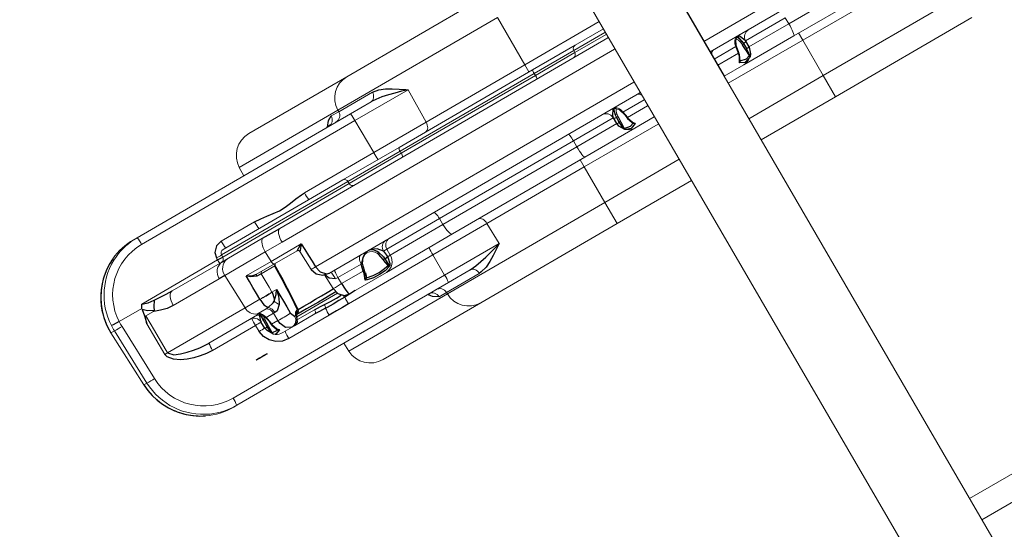
# Model space of a CAD drawing. Units: inches. Extents: x 5675 to 6300, y -5820 to -4926.
# Drawn here: x 6097 to 6126, y -5712 to -5697 of the extents above; entities that cross this region are included whole.
import ezdxf

# ---------------------------------------------------------------- set-up
doc = ezdxf.new("R2010")
doc.units = ezdxf.units.IN
doc.header["$MEASUREMENT"] = 0
for name, color, linetype in [('2D_NFSACCENT', 232, 'Continuous'), ('2D_NFSHOOPLA_CLR_1', 161, 'Continuous'), ('2D_NFSHOOPLA_CLR_2', 190, 'Continuous')]:
    doc.layers.add(name, color=color, linetype=linetype)

# ---------------------------------------------------------------- blocks, each defined once
blk = doc.blocks.new('RSALLY00')
at = {"layer": '2D_NFSACCENT', "linetype": 'Continuous', "lineweight": 15}
for p, q in [((-1.177, -21.528, 0), (-1.177, -61.489, 0)), ((1.197, -61.489, 0), (1.197, -41.508, 0))]:
    blk.add_line(p, q, dxfattribs=at)
at = {"layer": '2D_NFSACCENT'}
blk.add_lwpolyline([(1.189, -0.186), (1.197, -41.508)], dxfattribs=at)
at = {"layer": '2D_NFSHOOPLA_CLR_1', "linetype": 'Continuous', "lineweight": 15}
for p, q in [((1.197, -55.912, 0), (3.734, -55.912, 0)), ((3.734, -56.634, 0), (1.197, -56.634, 0))]:
    blk.add_line(p, q, dxfattribs=at)
at = {"layer": '2D_NFSHOOPLA_CLR_2', "linetype": 'Continuous', "lineweight": 15}
for p, q in [((-11.766, -35.931, -0.006), (-8.43, -35.931, -0.006)), ((-8.43, -35.931, -0.006), (-3.715, -35.931, -0.006)), ((-12.514, -36.653, -0.006), (-12.523, -36.931, -0.006)), ((-9.151, -36.653, -0.006), (-12.514, -36.653, -0.006)), ((-9.406, -36.704, -0.006), (-9.153, -36.704, -0.006)), ((-9.151, -36.653, -0.006), (-9.153, -36.704, -0.006)), ((-9.153, -36.704, -0.006), (-8.003, -36.704, -0.006)), ((-3.715, -36.653, -0.006), (-9.151, -36.653, -0.006)), ((-3.715, -36.653, -0.006), (-3.715, -38.267, -0.006)), ((-16.276, -36.931, -0.006), (-16.158, -36.931, -0.006)), ((-16.158, -36.931, -0.006), (-8.884, -36.931, -0.006)), ((-8.884, -36.931, -0.006), (-8.183, -36.931, -0.006)), ((-8.17, -36.932, -0.006), (-8.183, -36.931, -0.006)), ((-8.871, -37.173, -0.006), (-16.145, -37.173, -0.006)), ((-8.871, -37.173, -0.006), (-8.869, -38.267, -0.006)), ((-7.059, -37.173, -0.006), (-8.871, -37.173, -0.006)), ((-7.059, -37.173, -0.006), (-7.082, -38.267, -0.006)), ((-17.736, -37.589, -0.007), (-17.738, -37.589, -0.007)), ((-17.635, -37.484, -0.007), (-17.736, -37.589, -0.007)), ((-17.635, -37.484, -0.007), (-17.637, -37.484, -0.007)), ((-14.065, -38.267, -0.006), (-12.928, -38.267, -0.006)), ((-11.23, -38.267, -0.006), (-8.869, -38.267, -0.006)), ((-8.869, -38.267, -0.006), (-7.082, -38.267, -0.006)), ((-7.082, -38.267, -0.006), (-3.715, -38.267, -0.006)), ((-3.715, -38.508, -0.006), (-3.715, -38.267, -0.006)), ((-3.715, -38.267, 0), (-1.177, -38.267, 0)), ((-14.143, -38.508, -0.006), (-10.058, -38.508, -0.006)), ((-10.058, -38.508, -0.006), (-8.142, -38.508, -0.006)), ((-8.142, -38.508, -0.006), (-3.59, -38.508, -0.006)), ((-3.59, -38.508, -0.006), (-2.138, -38.508, -0.006)), ((-2.138, -38.508, 0), (-1.177, -38.508, 0)), ((-17.856, -38.806, -0.007), (-17.855, -38.806, -0.007)), ((-17.855, -38.806, -0.007), (-17.088, -38.806, -0.007)), ((-17.096, -38.837, -0.007), (-17.088, -38.806, -0.007)), ((-17.023, -38.692, -0.006), (-14.437, -38.692, -0.006)), ((-16.053, -38.806, -0.006), (-14.341, -38.806, -0.006)), ((-14.261, -38.622, -0.007), (-14.264, -38.692, -0.007)), ((-14.264, -38.692, -0.006), (-9.95, -38.692, -0.006)), ((-9.952, -38.622, -0.006), (-14.261, -38.622, -0.006)), ((-14.189, -38.805, -0.007), (-12.97, -38.805, -0.007)), ((-12.386, -38.806, 0), (-1.195, -38.806, 0)), ((-9.952, -38.622, -0.006), (-9.95, -38.692, -0.006)), ((-8.173, -38.622, -0.006), (-9.952, -38.622, -0.006)), ((-9.95, -38.692, -0.006), (-8.174, -38.692, -0.006)), ((-8.173, -38.622, -0.006), (-8.174, -38.692, -0.006)), ((-8.174, -38.692, -0.006), (-3.604, -38.692, -0.006)), ((-3.604, -38.622, -0.006), (-8.173, -38.622, -0.006)), ((-3.604, -38.622, -0.006), (-3.604, -38.692, -0.006)), ((-2.255, -38.622, -0.006), (-3.604, -38.622, -0.006)), ((-3.604, -38.692, -0.006), (-2.258, -38.692, -0.006)), ((-2.255, -38.622, -0.006), (-2.258, -38.692, -0.006)), ((-2.258, -38.692, 0), (-1.195, -38.692, 0)), ((-1.195, -38.622, 0), (-2.255, -38.622, 0)), ((-18.235, -38.969, -0.007), (-18.237, -38.97, -0.007)), ((-18.237, -38.97, -0.007), (-18.167, -40.783, -0.007)), ((-18.119, -38.969, -0.007), (-18.235, -38.969, -0.007)), ((-18.235, -38.969, -0.007), (-18.165, -40.782, -0.007)), ((-18.063, -40.782, -0.007), (-18.119, -38.969, -0.007)), ((-17.858, -38.969, -0.007), (-17.802, -40.782, -0.007)), ((-16.835, -39.056, -0.007), (-17.095, -39.056, -0.007)), ((-17.178, -40.32, -0.007), (-17.183, -39.273, -0.007)), ((-14.672, -39.195, -0.006), (-16.243, -39.195, -0.006)), ((-13.102, -39.189, -0.007), (-14.484, -39.189, -0.007)), ((-14.448, -40.32, -0.007), (-14.484, -39.189, -0.007)), ((-13.097, -39.519, -0.007), (-13.102, -39.189, -0.007)), ((-12.534, -39.195, -0.006), (-13.102, -39.189, -0.006)), ((-1.195, -39.195, 0), (-12.534, -39.195, 0)), ((-13.942, -39.519, -0.007), (-13.097, -39.519, -0.007)), ((-13.048, -39.633, -0.007), (-13.655, -39.633, -0.007)), ((-13.069, -39.691, -0.007), (-13.529, -39.691, -0.007)), ((-13.097, -39.519, -0.006), (-12.065, -39.519, -0.006)), ((-12.273, -39.633, -0.006), (-13.048, -39.633, -0.006)), ((-13.025, -39.634, -0.007), (-13.02, -39.633, -0.007)), ((-12.215, -39.691, -0.006), (-12.196, -40.316, -0.006)), ((-12.214, -39.69, -0.006), (-12.213, -39.691, -0.006)), ((-17.09, -40.32, -0.006), (-14.448, -40.32, -0.006)), ((-14.448, -40.32, -0.007), (-13.943, -40.32, -0.007)), ((-13.943, -40.32, -0.007), (-13.943, -40.317, -0.007)), ((-13.528, -40.313, -0.007), (-13.528, -40.32, -0.007)), ((-13.528, -40.313, -0.007), (-13.371, -40.313, -0.007)), ((-12.196, -40.316, -0.006), (-12.196, -40.322, -0.006)), ((-12.042, -40.317, -0.006), (-12.042, -40.32, -0.006)), ((-12.042, -40.32, 0), (-1.195, -40.32, 0)), ((1.189, -40.32, 0), (12.061, -40.32, 0)), ((-18.165, -40.782, -0.007), (-18.167, -40.783, -0.007)), ((-18.165, -40.782, -0.007), (-18.063, -40.782, -0.007)), ((-15.907, -40.681, -0.006), (-15.89, -40.681, -0.006)), ((-14.444, -40.923, -0.006), (-15.903, -40.923, -0.006)), ((-14.231, -40.681, -0.006), (-15.89, -40.681, -0.006)), ((-14.439, -41.128, -0.007), (-14.444, -40.923, -0.007)), ((-14.227, -40.656, -0.007), (-14.2, -40.654, -0.007)), ((-14.2, -40.654, -0.007), (-13.925, -40.654, -0.007)), ((-14.057, -40.877, -0.007), (-14.072, -40.85, -0.007)), ((-13.8, -40.877, -0.007), (-14.057, -40.877, -0.007)), ((-13.925, -40.654, -0.007), (-13.854, -40.657, -0.007)), ((-13.762, -40.879, -0.007), (-13.8, -40.877, -0.007)), ((-13.8, -41.128, -0.007), (-13.8, -40.877, -0.007)), ((-11.931, -40.652, -0.006), (-11.915, -41.128, -0.006)), ((-1.195, -40.681, 0), (-11.784, -40.681, 0)), ((-11.633, -40.923, -0.006), (-11.711, -40.92, -0.006)), ((-10.839, -40.923, -0.006), (-11.633, -40.923, -0.006)), ((-11.633, -40.923, -0.006), (-11.624, -41.128, -0.006)), ((-10.512, -40.719, -0.006), (-10.534, -40.719, -0.006)), ((-9.961, -40.923, -0.006), (-10.076, -40.923, -0.006)), ((-9.968, -41.128, -0.006), (-9.961, -40.923, -0.006)), ((-8.17, -40.923, -0.006), (-9.961, -40.923, -0.006)), ((-3.603, -40.923, -0.006), (-8.17, -40.923, -0.006)), ((-8.169, -41.128, -0.006), (-8.17, -40.923, -0.006)), ((-3.602, -41.128, -0.006), (-3.603, -40.923, -0.006)), ((-2.246, -40.923, -0.006), (-3.603, -40.923, -0.006)), ((-2.245, -40.931, -0.006), (-2.246, -40.923, -0.006)), ((-2.245, -40.923, -0.006), (-2.246, -40.923, -0.006)), ((-2.245, -40.931, -0.006), (-2.245, -40.923, -0.006)), ((-2.098, -40.897, -0.006), (-2.11, -40.977, -0.006)), ((-1.195, -40.923, 0), (-1.919, -40.923, 0)), ((11.804, -40.681, 0), (1.197, -40.681, 0)), ((1.938, -40.923, 0), (1.197, -40.923, 0)), ((2.129, -40.977, 0), (2.118, -40.897, 0)), ((2.265, -40.923, 0), (2.265, -40.931, 0)), ((2.265, -40.931, 0), (2.265, -40.923, 0)), ((3.622, -40.923, 0), (2.265, -40.923, 0)), ((2.265, -40.923, 0), (2.265, -40.923, 0)), ((3.621, -41.128, 0), (3.622, -40.923, 0)), ((-14.239, -41.129, -0.007), (-14.239, -41.128, -0.007)), ((-14.238, -41.14, -0.007), (-14.238, -41.14, -0.007)), ((-14.164, -41.139, -0.007), (-14.164, -41.13, -0.007)), ((-14.127, -41.131, -0.007), (-14.127, -41.139, -0.007)), ((-14.022, -41.13, -0.007), (-14.021, -41.141, -0.007)), ((-14.014, -41.128, -0.007), (-14.013, -41.14, -0.007)), ((-14.014, -41.128, -0.007), (-13.8, -41.128, -0.007)), ((-13.205, -41.16, -0.007), (-13.169, -41.142, -0.007)), ((-13.169, -41.142, -0.007), (-13.141, -41.142, -0.007)), ((-11.624, -41.128, -0.006), (-10.892, -41.128, -0.006)), ((-10.892, -41.14, -0.006), (-10.892, -41.128, -0.006)), ((-10.852, -41.141, -0.006), (-10.852, -41.131, -0.006)), ((-10.21, -41.139, -0.006), (-10.21, -41.131, -0.006)), ((-10.162, -41.13, -0.006), (-10.162, -41.139, -0.006)), ((-10.052, -41.128, -0.006), (-10.053, -41.14, -0.006)), ((-10.052, -41.128, -0.006), (-9.968, -41.128, -0.006)), ((-9.968, -41.128, -0.006), (-8.169, -41.128, -0.006)), ((-8.169, -41.128, -0.006), (-3.602, -41.128, -0.006)), ((-3.602, -41.128, -0.006), (-2.243, -41.128, -0.006)), ((-2.157, -41.139, -0.006), (-2.158, -41.13, -0.006)), ((-2.117, -41.131, -0.006), (-2.117, -41.139, -0.006)), ((-1.895, -41.131, -0.006), (-1.894, -41.141, -0.006)), ((-1.882, -41.128, -0.006), (-1.882, -41.14, -0.006)), ((-1.882, -41.128, 0), (-1.195, -41.128, 0)), ((1.197, -41.128, 0), (1.902, -41.128, 0)), ((1.901, -41.14, 0), (1.902, -41.128, 0)), ((1.913, -41.141, 0), (1.914, -41.131, 0)), ((2.136, -41.139, 0), (2.136, -41.131, 0)), ((2.177, -41.13, 0), (2.177, -41.139, 0)), ((2.262, -41.128, 0), (3.621, -41.128, 0)), ((3.621, -41.128, 0), (8.188, -41.128, 0)), ((-13.306, -41.263, -0.007), (-13.26, -41.263, -0.007)), ((-13.283, -41.394, -0.006), (-12.704, -41.394, -0.006)), ((-11.872, -41.315, -0.006), (-13.266, -41.315, -0.006)), ((-13.26, -41.319, -0.007), (-13.26, -41.315, -0.007)), ((-13.26, -41.315, -0.007), (-13.26, -41.316, -0.007)), ((-13.257, -41.296, -0.007), (-13.257, -41.298, -0.007)), ((-10.91, -41.336, -0.006), (-10.9, -41.317, -0.006)), ((-2.096, -41.418, -0.006), (-2.127, -41.397, -0.006)), ((-1.815, -41.355, -0.006), (-1.817, -41.345, -0.006)), ((2.146, -41.397, 0), (2.116, -41.418, 0)), ((-13.537, -41.508, -0.007), (-13.851, -41.508, -0.007)), ((-12.409, -41.75, -0.006), (-13.787, -41.75, -0.006)), ((-13.449, -41.508, -0.007), (-13.537, -41.508, -0.007)), ((-12.758, -41.508, -0.006), (-13.449, -41.508, -0.006)), ((-8.874, -41.75, -0.006), (-11.757, -41.75, -0.006)), ((-10.321, -41.508, -0.006), (-11.598, -41.508, -0.006)), ((-8.064, -41.508, -0.006), (-10.321, -41.508, -0.006)), ((-8.875, -42.44, -0.006), (-8.874, -41.75, -0.006)), ((-7.032, -41.75, -0.006), (-8.874, -41.75, -0.006)), ((-3.556, -41.508, -0.006), (-8.064, -41.508, -0.006)), ((-3.715, -41.75, -0.006), (-7.032, -41.75, -0.006)), ((-7.018, -42.44, -0.006), (-7.032, -41.75, -0.006)), ((-3.715, -41.508, -0.006), (-3.715, -41.75, -0.006)), ((-3.715, -42.96, -0.006), (-3.715, -41.75, -0.006)), ((-1.195, -41.75, 0), (-3.715, -41.75, 0)), ((-1.846, -41.508, -0.006), (-3.556, -41.508, -0.006)), ((-1.195, -41.508, 0), (-1.846, -41.508, 0)), ((1.865, -41.508, 0), (1.197, -41.508, 0)), ((3.734, -41.75, 0), (1.197, -41.75, 0)), ((3.575, -41.508, 0), (1.865, -41.508, 0)), ((8.084, -41.508, 0), (3.575, -41.508, 0)), ((3.734, -41.508, 0), (3.734, -41.75, 0)), ((7.051, -41.75, 0), (3.734, -41.75, 0)), ((3.734, -42.96, 0), (3.734, -41.75, 0)), ((-17.758, -41.911, -0.007), (-17.76, -41.911, -0.007)), ((-17.758, -41.911, -0.007), (-17.715, -41.965, -0.007)), ((-17.715, -41.965, -0.007), (-17.718, -41.964, -0.007)), ((-17.527, -42.164, -0.007), (-17.529, -42.164, -0.007)), ((-16.09, -42.44, -0.006), (-8.875, -42.44, -0.006)), ((-8.875, -42.44, -0.006), (-7.018, -42.44, -0.006)), ((-16.103, -42.681, -0.006), (-16.205, -42.681, -0.006)), ((-8.888, -42.681, -0.006), (-16.103, -42.681, -0.006)), ((-12.453, -42.681, -0.006), (-12.444, -42.96, -0.006)), ((-9.085, -42.909, -0.006), (-9.334, -42.909, -0.006)), ((-9.084, -42.96, -0.006), (-9.085, -42.909, -0.006)), ((-7.966, -42.909, -0.006), (-9.085, -42.909, -0.006)), ((-8.146, -42.681, -0.006), (-8.888, -42.681, -0.006)), ((-12.444, -42.96, -0.006), (-9.084, -42.96, -0.006)), ((-9.084, -42.96, -0.006), (-3.715, -42.96, -0.006)), ((-3.715, -43.681, -0.006), (-3.715, -42.96, -0.006)), ((-3.715, -42.96, 0), (-1.177, -42.96, 0)), ((1.197, -42.96, 0), (3.734, -42.96, 0)), ((3.734, -42.96, 0), (9.103, -42.96, 0)), ((3.734, -43.681, 0), (3.734, -42.96, 0)), ((-8.362, -43.681, -0.006), (-11.696, -43.681, -0.006)), ((-3.715, -43.681, -0.006), (-8.362, -43.681, -0.006)), ((-1.177, -43.681, 0), (-3.715, -43.681, 0)), ((3.734, -43.681, 0), (1.197, -43.681, 0)), ((8.382, -43.681, 0), (3.734, -43.681, 0))]:
    blk.add_line(p, q, dxfattribs=at)
at = {"layer": '2D_NFSHOOPLA_CLR_2', "linetype": 'Continuous'}
for points, elevation in [([(-9.667, -36.931), (-9.543, -36.776), (-9.406, -36.704)], -0.006), ([(-8.003, -36.704), (-7.807, -36.737), (-7.623, -36.816), (-7.449, -36.914), (-7.281, -37.022), (-7.115, -37.134), (-7.059, -37.173)], -0.006), ([(-17.092, -37.111), (-17.269, -37.203), (-17.436, -37.314), (-17.591, -37.44), (-17.637, -37.484)], -0.007), ([(-9.586, -36.918), (-9.638, -36.928)], -0.006), ([(-7.059, -37.173), (-7.251, -37.115), (-7.443, -37.061), (-7.637, -37.011), (-7.833, -36.969), (-8.03, -36.94), (-8.17, -36.932)], -0.006), ([(-17.738, -37.589), (-17.863, -37.745), (-17.972, -37.913), (-18.063, -38.091), (-18.137, -38.277), (-18.19, -38.469), (-18.225, -38.666), (-18.236, -38.793)], -0.007), ([(-17.637, -37.484), (-17.737, -37.59)], -0.007), ([(-14.065, -38.267), (-14.256, -38.319), (-14.393, -38.461), (-14.435, -38.622)], -0.007), ([(-12.928, -38.267), (-12.728, -38.28), (-12.53, -38.305), (-12.332, -38.335), (-12.133, -38.351), (-11.933, -38.346), (-11.734, -38.322), (-11.537, -38.292), (-11.338, -38.272), (-11.23, -38.267)], -0.006), ([(-18.236, -38.783), (-18.237, -38.97)], -0.007), ([(-18.234, -38.793), (-18.235, -38.793)], -0.007), ([(-17.856, -38.806), (-18.056, -38.796), (-18.117, -38.793)], -0.007), ([(-17.096, -38.837), (-17.134, -39.033), (-17.174, -39.229), (-17.183, -39.273)], -0.007), ([(-16.802, -39.045), (-16.976, -38.948), (-17.096, -38.837)], -0.007), ([(-17.088, -38.806), (-17.023, -38.692)], -0.007), ([(-17.023, -38.692), (-16.838, -38.753), (-16.653, -38.777)], -0.007), ([(-16.653, -38.777), (-16.759, -38.945), (-16.802, -39.045)], -0.007), ([(-16.653, -38.777), (-16.453, -38.791), (-16.254, -38.802), (-16.054, -38.806), (-16.053, -38.806)], -0.006), ([(-14.437, -38.692), (-14.264, -38.694)], -0.007), ([(-14.341, -38.806), (-14.189, -38.805)], -0.007), ([(-12.97, -38.805), (-12.77, -38.805), (-12.57, -38.806), (-12.386, -38.806)], -0.006), ([(-17.183, -39.273), (-17.125, -39.082), (-17.095, -39.056)], -0.007), ([(-16.835, -39.056), (-16.802, -39.045)], -0.007), ([(-16.243, -39.195), (-16.442, -39.177), (-16.636, -39.131), (-16.823, -39.062), (-16.835, -39.056)], -0.006), ([(-14.484, -39.189), (-14.672, -39.195)], -0.007), ([(-13.943, -40.317), (-13.943, -40.117), (-13.943, -39.917), (-13.943, -39.717), (-13.942, -39.519)], -0.007), ([(-13.675, -39.69), (-13.855, -39.608), (-13.942, -39.519)], -0.007), ([(-13.942, -39.519), (-13.766, -39.612), (-13.655, -39.633)], -0.007), ([(-13.529, -39.691), (-13.675, -39.69)], -0.007), ([(-13.141, -41.142), (-13.127, -40.943), (-13.113, -40.743), (-13.1, -40.544), (-13.089, -40.344), (-13.08, -40.144), (-13.074, -39.944), (-13.07, -39.744), (-13.069, -39.691)], -0.007), ([(-13.123, -41.149), (-13.108, -40.949), (-13.095, -40.75), (-13.082, -40.55), (-13.071, -40.351), (-13.062, -40.151), (-13.056, -39.951), (-13.053, -39.751), (-13.053, -39.692)], -0.007), ([(-13.052, -39.692), (-13.069, -39.691)], -0.007), ([(-13.042, -39.661), (-13.019, -39.633)], -0.007), ([(-13.042, -39.661), (-13.025, -39.634)], -0.007), ([(-12.273, -39.633), (-12.098, -39.538), (-12.065, -39.519)], -0.006), ([(-12.065, -39.519), (-12.196, -39.67), (-12.214, -39.69)], -0.006), ([(-12.065, -39.519), (-12.059, -39.719), (-12.053, -39.919), (-12.048, -40.119), (-12.042, -40.317)], -0.006), ([(-15.903, -40.923), (-16.103, -40.911), (-16.301, -40.883), (-16.495, -40.835), (-16.684, -40.769), (-16.864, -40.684), (-17.03, -40.572), (-17.156, -40.418), (-17.178, -40.32)], -0.006), ([(-17.09, -40.32), (-16.96, -40.461), (-16.776, -40.539), (-16.584, -40.594), (-16.389, -40.635), (-16.191, -40.664), (-15.991, -40.679), (-15.907, -40.681)], -0.006), ([(-13.943, -40.32), (-13.921, -40.518), (-13.854, -40.657)], -0.007), ([(-13.608, -40.573), (-13.46, -40.439), (-13.371, -40.313)], -0.007), ([(-13.528, -40.32), (-13.573, -40.513), (-13.608, -40.573)], -0.007), ([(-13.371, -40.313), (-13.418, -40.507), (-13.497, -40.691), (-13.523, -40.737)], -0.007), ([(-13.371, -40.313), (-13.37, -40.513), (-13.369, -40.713), (-13.369, -40.913), (-13.368, -41.113), (-13.368, -41.124)], -0.007), ([(-12.195, -40.322), (-12.132, -40.509), (-11.981, -40.637), (-11.788, -40.681), (-11.784, -40.681)], -0.006), ([(-12.042, -40.32), (-11.999, -40.514), (-11.869, -40.661), (-11.784, -40.681)], -0.006), ([(-13.854, -40.657), (-13.662, -40.608), (-13.608, -40.573)], -0.007), ([(-18.167, -40.783), (-18.149, -40.982), (-18.111, -41.178), (-18.054, -41.37), (-17.977, -41.554), (-17.883, -41.731), (-17.771, -41.896), (-17.76, -41.911)], -0.007), ([(-14.184, -40.698), (-14.248, -40.884), (-14.249, -40.923)], -0.007), ([(-14.239, -41.128), (-14.249, -40.929), (-14.249, -40.923)], -0.007), ([(-14.231, -40.681), (-14.227, -40.656)], -0.007), ([(-14.23, -40.682), (-14.09, -40.811), (-14.09, -40.813)], -0.007), ([(-14.166, -40.71), (-14.163, -40.875)], -0.007), ([(-14.164, -41.13), (-14.165, -40.93), (-14.163, -40.875)], -0.007), ([(-14.119, -40.897), (-14.127, -41.097), (-14.127, -41.131)], -0.007), ([(-14.089, -40.812), (-14.037, -41.005), (-14.023, -41.13)], -0.007), ([(-14.072, -40.85), (-14.088, -40.812)], -0.007), ([(-14.057, -40.877), (-14.019, -41.073), (-14.014, -41.128)], -0.007), ([(-13.523, -40.737), (-13.67, -40.868), (-13.762, -40.879)], -0.007), ([(-11.711, -40.92), (-11.867, -40.811), (-11.92, -40.66)], -0.006), ([(-10.892, -41.128), (-10.844, -40.935), (-10.839, -40.923)], -0.006), ([(-10.85, -41.131), (-10.801, -40.939), (-10.684, -40.778), (-10.559, -40.7)], -0.006), ([(-10.558, -40.699), (-10.723, -40.809), (-10.839, -40.923)], -0.006), ([(-10.536, -40.691), (-10.558, -40.699)], -0.006), ([(-10.216, -40.875), (-10.331, -40.716), (-10.449, -40.681)], -0.006), ([(-10.076, -40.923), (-10.209, -40.774), (-10.387, -40.687), (-10.449, -40.681)], -0.006), ([(-10.21, -41.131), (-10.249, -40.936), (-10.266, -40.897)], -0.006), ([(-10.216, -40.875), (-10.165, -41.068), (-10.162, -41.13)], -0.006), ([(-10.076, -40.923), (-10.053, -41.121), (-10.052, -41.128)], -0.006), ([(-2.128, -40.693), (-2.232, -40.859), (-2.245, -40.923)], -0.006), ([(-2.154, -40.961), (-2.146, -40.875)], -0.006), ([(-2.112, -40.697), (-2.146, -40.875)], -0.006), ([(-1.919, -40.923), (-1.969, -40.829)], -0.006), ([(-1.968, -40.832), (-1.909, -41.022), (-1.895, -41.131)], -0.006), ([(-1.919, -40.923), (-1.883, -41.119), (-1.882, -41.128)], -0.006), ([(1.902, -41.128), (1.936, -40.932), (1.938, -40.923)], 0), ([(1.915, -41.131), (1.949, -40.934), (1.987, -40.832)], 0), ([(1.988, -40.829), (1.938, -40.923)], 0), ([(2.165, -40.875), (2.129, -40.699)], 0), ([(2.265, -40.923), (2.195, -40.737), (2.15, -40.695)], 0), ([(2.165, -40.875), (2.173, -40.961)], 0), ([(-13.787, -41.75), (-13.985, -41.72), (-14.164, -41.632), (-14.308, -41.495), (-14.404, -41.32), (-14.439, -41.128)], -0.007), ([(-14.239, -41.129), (-14.238, -41.14)], -0.007), ([(-14.122, -41.393), (-14.222, -41.223), (-14.238, -41.14)], -0.007), ([(-14.147, -41.336), (-14.164, -41.139)], -0.007), ([(-14.127, -41.139), (-14.129, -41.339), (-14.131, -41.355)], -0.007), ([(-14.021, -41.141), (-13.956, -41.328), (-13.923, -41.369)], -0.007), ([(-14.013, -41.14), (-13.95, -41.328), (-13.896, -41.393)], -0.007), ([(-13.537, -41.508), (-13.708, -41.417), (-13.788, -41.236), (-13.8, -41.128)], -0.007), ([(-13.368, -41.124), (-13.306, -41.263)], -0.007), ([(-13.26, -41.263), (-13.205, -41.16)], -0.007), ([(-13.141, -41.142), (-13.124, -41.149)], -0.007), ([(-13.123, -41.148), (-12.923, -41.146), (-12.723, -41.144), (-12.523, -41.143), (-12.323, -41.142), (-12.123, -41.141), (-11.923, -41.141), (-11.914, -41.141)], -0.006), ([(-11.914, -41.128), (-11.871, -41.322), (-11.74, -41.47), (-11.598, -41.507)], -0.006), ([(-11.624, -41.128), (-11.618, -41.328), (-11.598, -41.508)], -0.006), ([(-10.977, -41.393), (-10.903, -41.209), (-10.892, -41.14)], -0.006), ([(-10.864, -41.211), (-10.904, -41.355)], -0.006), ([(-10.9, -41.317), (-10.853, -41.141)], -0.006), ([(-10.172, -41.355), (-10.209, -41.161), (-10.21, -41.139)], -0.006), ([(-10.162, -41.139), (-10.149, -41.336)], -0.006), ([(-10.053, -41.14), (-10.098, -41.333), (-10.134, -41.393)], -0.006), ([(-2.243, -41.128), (-2.245, -40.931)], -0.006), ([(-2.242, -41.14), (-2.243, -41.128)], -0.006), ([(-2.127, -41.397), (-2.226, -41.226), (-2.242, -41.14)], -0.006), ([(-2.158, -41.13), (-2.154, -40.961)], -0.006), ([(-2.146, -41.337), (-2.157, -41.139)], -0.006), ([(-2.117, -41.139), (-2.124, -41.339), (-2.127, -41.356)], -0.006), ([(-2.11, -40.977), (-2.117, -41.131)], -0.006), ([(-1.894, -41.141), (-1.83, -41.328), (-1.804, -41.361)], -0.006), ([(-1.882, -41.14), (-1.819, -41.328), (-1.768, -41.393)], -0.006), ([(1.787, -41.393), (1.885, -41.221), (1.901, -41.14)], 0), ([(1.823, -41.361), (1.907, -41.182), (1.913, -41.141)], 0), ([(2.136, -41.131), (2.129, -40.977)], 0), ([(2.146, -41.356), (2.136, -41.157), (2.136, -41.139)], 0), ([(2.261, -41.14), (2.2, -41.327), (2.146, -41.397)], 0), ([(2.177, -41.139), (2.165, -41.337)], 0), ([(2.173, -40.961), (2.177, -41.13)], 0), ([(2.262, -41.128), (2.261, -41.14)], 0), ([(2.265, -40.931), (2.262, -41.128)], 0), ([(-14.122, -41.393), (-14.147, -41.336)], -0.007), ([(-14.131, -41.355), (-13.95, -41.371), (-13.935, -41.355)], -0.007), ([(-14.131, -41.355), (-14.125, -41.388)], -0.007), ([(-14.126, -41.389), (-14.088, -41.428)], -0.007), ([(-13.896, -41.393), (-14.057, -41.448), (-14.075, -41.437)], -0.007), ([(-13.896, -41.393), (-13.935, -41.355)], -0.007), ([(-13.924, -41.37), (-13.896, -41.393)], -0.007), ([(-13.449, -41.508), (-13.338, -41.464)], -0.007), ([(-13.447, -41.507), (-13.316, -41.448)], -0.007), ([(-13.338, -41.464), (-13.278, -41.361)], -0.007), ([(-13.316, -41.449), (-13.26, -41.318)], -0.007), ([(-13.278, -41.361), (-13.26, -41.263)], -0.007), ([(-13.257, -41.298), (-13.26, -41.315)], -0.007), ([(-13.258, -41.301), (-13.23, -41.24)], -0.007), ([(-11.894, -41.258), (-12.094, -41.258), (-12.294, -41.258), (-12.494, -41.258), (-12.694, -41.258), (-12.894, -41.258), (-13.094, -41.258), (-13.227, -41.258)], -0.006), ([(-12.704, -41.394), (-12.504, -41.403), (-12.373, -41.413)], -0.006), ([(-12.373, -41.413), (-12.173, -41.422), (-11.973, -41.423), (-11.807, -41.416)], -0.006), ([(-10.977, -41.393), (-10.91, -41.336)], -0.006), ([(-10.904, -41.355), (-10.977, -41.393)], -0.006), ([(-10.134, -41.393), (-10.326, -41.448), (-10.525, -41.466), (-10.725, -41.459), (-10.919, -41.417), (-10.977, -41.393)], -0.006), ([(-10.904, -41.355), (-10.708, -41.392), (-10.508, -41.399), (-10.309, -41.385), (-10.172, -41.355)], -0.006), ([(-10.134, -41.393), (-10.172, -41.355)], -0.006), ([(-10.149, -41.336), (-10.134, -41.393)], -0.006), ([(-2.127, -41.397), (-2.146, -41.337)], -0.006), ([(-2.127, -41.356), (-2.127, -41.397)], -0.006), ([(-2.127, -41.356), (-2.121, -41.36)], -0.006), ([(-2.121, -41.36), (-1.928, -41.397), (-1.815, -41.355)], -0.006), ([(-1.768, -41.393), (-1.944, -41.466), (-2.096, -41.418)], -0.006), ([(-1.768, -41.393), (-1.815, -41.355)], -0.006), ([(-1.804, -41.361), (-1.768, -41.393)], -0.006), ([(1.834, -41.355), (1.787, -41.393)], 0), ([(1.787, -41.393), (1.824, -41.361)], 0), ([(2.116, -41.418), (1.925, -41.466), (1.787, -41.393)], 0), ([(1.834, -41.355), (2.025, -41.398), (2.14, -41.36)], 0), ([(2.14, -41.36), (2.146, -41.356)], 0), ([(2.165, -41.337), (2.146, -41.397)], 0), ([(2.146, -41.397), (2.146, -41.356)], 0), ([(-12.4, -41.521), (-12.6, -41.512), (-12.758, -41.508)], -0.006), ([(-11.757, -41.75), (-11.957, -41.749), (-12.157, -41.749), (-12.357, -41.749), (-12.409, -41.75)], -0.006), ([(-11.748, -41.521), (-11.948, -41.526), (-12.148, -41.528), (-12.348, -41.523), (-12.4, -41.521)], -0.006), ([(-11.382, -41.508), (-11.582, -41.513), (-11.748, -41.521)], -0.006), ([(-17.76, -41.911), (-17.718, -41.963)], -0.007), ([(-17.718, -41.964), (-17.583, -42.111), (-17.529, -42.163)], -0.007), ([(-17.715, -41.965), (-17.581, -42.113), (-17.527, -42.164)], -0.007), ([(-17.529, -42.164), (-17.375, -42.292), (-17.209, -42.403), (-17.055, -42.486)], -0.007), ([(-8.146, -42.681), (-7.947, -42.668), (-7.749, -42.635), (-7.554, -42.591), (-7.361, -42.54), (-7.168, -42.485), (-7.018, -42.44)], -0.006), ([(-7.018, -42.44), (-7.183, -42.552), (-7.351, -42.662), (-7.522, -42.765), (-7.702, -42.851), (-7.895, -42.902), (-7.966, -42.909)], -0.006), ([(-9.334, -42.909), (-9.5, -42.809), (-9.595, -42.681)], -0.006), ([(-9.563, -42.685), (-9.514, -42.695)], -0.006)]:
    blk.add_lwpolyline(points, dxfattribs=dict(at, elevation=elevation))
at = {"layer": '2D_NFSHOOPLA_CLR_2', "linetype": 'Continuous', "lineweight": 15, "flags": 128}
for points, elevation in [([(-8.183, -36.931), (-8.149, -36.927), (-8.116, -36.914), (-8.085, -36.893), (-8.058, -36.865), (-8.036, -36.831), (-8.019, -36.791), (-8.008, -36.748), (-8.003, -36.704)], -0.006), ([(-7.23, -38.508), (-7.201, -38.504), (-7.174, -38.49), (-7.149, -38.468), (-7.127, -38.438), (-7.109, -38.402), (-7.095, -38.36), (-7.086, -38.314), (-7.082, -38.267)], -0.006), ([(-16.053, -38.806), (-16.091, -38.814), (-16.127, -38.836), (-16.16, -38.872), (-16.189, -38.921), (-16.213, -38.98), (-16.23, -39.047), (-16.24, -39.12), (-16.243, -39.195)], -0.006), ([(-14.437, -38.692), (-14.436, -38.653), (-14.435, -38.622)], -0.007), ([(-12.97, -38.805), (-12.998, -38.821), (-13.023, -38.849), (-13.046, -38.888), (-13.066, -38.936), (-13.082, -38.993), (-13.094, -39.055), (-13.1, -39.121), (-13.102, -39.189)], -0.007), ([(-12.386, -38.806), (-12.415, -38.814), (-12.444, -38.836), (-12.47, -38.872), (-12.492, -38.921), (-12.511, -38.98), (-12.524, -39.047), (-12.532, -39.12), (-12.534, -39.195)], -0.006), ([(-17.095, -39.056), (-17.093, -39.556), (-17.09, -40.32)], -0.007), ([(-13.675, -39.69), (-13.675, -39.678), (-13.674, -39.668), (-13.672, -39.658), (-13.669, -39.65), (-13.666, -39.643), (-13.663, -39.637), (-13.659, -39.634), (-13.655, -39.633)], -0.007), ([(-13.529, -39.691), (-13.528, -40.142), (-13.528, -40.313)], -0.007), ([(-13.048, -39.633), (-13.058, -39.631), (-13.067, -39.625), (-13.075, -39.614), (-13.082, -39.6), (-13.088, -39.583), (-13.093, -39.563), (-13.096, -39.542), (-13.097, -39.519)], -0.007), ([(-12.215, -39.691), (-12.216, -39.679), (-12.22, -39.669), (-12.226, -39.659), (-12.233, -39.65), (-12.242, -39.643), (-12.252, -39.638), (-12.263, -39.634), (-12.274, -39.633), (-12.273, -39.633)], -0.006), ([(-11.749, -40.681), (-11.742, -40.686), (-11.735, -40.699), (-11.728, -40.721), (-11.722, -40.751), (-11.718, -40.787), (-11.714, -40.828), (-11.712, -40.873), (-11.711, -40.92)], -0.006), ([(-11.593, -40.681), (-11.601, -40.686), (-11.608, -40.7), (-11.615, -40.722), (-11.621, -40.752), (-11.626, -40.788), (-11.629, -40.83), (-11.632, -40.875), (-11.633, -40.923)], -0.006), ([(-10.712, -40.681), (-10.736, -40.686), (-10.759, -40.7), (-10.781, -40.722), (-10.8, -40.752), (-10.816, -40.788), (-10.828, -40.83), (-10.836, -40.875), (-10.839, -40.923)], -0.006), ([(-8.237, -40.681), (-8.224, -40.686), (-8.212, -40.7), (-8.201, -40.722), (-8.191, -40.752), (-8.182, -40.788), (-8.176, -40.83), (-8.172, -40.875), (-8.17, -40.923)], -0.006), ([(-3.632, -40.681), (-3.626, -40.686), (-3.621, -40.7), (-3.616, -40.722), (-3.612, -40.752), (-3.608, -40.788), (-3.605, -40.83), (-3.603, -40.875), (-3.603, -40.923)], -0.006), ([(-1.289, -40.681), (-1.264, -40.686), (-1.24, -40.7), (-1.218, -40.722), (-1.199, -40.752), (-1.195, -40.76)], 0), ([(1.308, -40.681), (1.284, -40.686), (1.26, -40.7), (1.238, -40.722), (1.218, -40.752), (1.202, -40.788), (1.197, -40.808)], 0), ([(-10.852, -41.131), (-10.852, -41.131), (-10.854, -41.131), (-10.86, -41.131), (-10.868, -41.13), (-10.879, -41.129), (-10.892, -41.128)], -0.006), ([(-8.169, -41.128), (-8.166, -41.203), (-8.16, -41.275), (-8.15, -41.34), (-8.137, -41.398), (-8.121, -41.445), (-8.103, -41.48), (-8.084, -41.501), (-8.064, -41.508)], -0.006), ([(-3.602, -41.128), (-3.601, -41.203), (-3.598, -41.275), (-3.594, -41.34), (-3.588, -41.398), (-3.581, -41.445), (-3.573, -41.48), (-3.565, -41.501), (-3.556, -41.508)], -0.006), ([(3.621, -41.128), (3.62, -41.203), (3.617, -41.275), (3.613, -41.34), (3.607, -41.398), (3.6, -41.445), (3.592, -41.48), (3.584, -41.501), (3.575, -41.508)], 0), ([(-12.758, -41.508), (-12.748, -41.506), (-12.738, -41.5), (-12.728, -41.489), (-12.72, -41.475), (-12.713, -41.458), (-12.708, -41.438), (-12.705, -41.417), (-12.704, -41.394)], -0.006), ([(-7.18, -41.508), (-7.152, -41.513), (-7.125, -41.526), (-7.099, -41.549), (-7.077, -41.578), (-7.059, -41.615), (-7.045, -41.657), (-7.036, -41.702), (-7.032, -41.75)], -0.006), ([(-8.146, -42.681), (-8.112, -42.686), (-8.078, -42.699), (-8.048, -42.72), (-8.021, -42.748), (-7.998, -42.782), (-7.981, -42.822), (-7.97, -42.865), (-7.966, -42.909)], -0.006)]:
    blk.add_lwpolyline(points, dxfattribs=dict(at, elevation=elevation))
at = {"layer": '2D_NFSHOOPLA_CLR_2', "linetype": 'Continuous', "lineweight": 15}
for centre, radius, start, end in [((-11.766, -36.68, -0.006), 0.748, 90, 178), ((-8.416, -36.667, -0.006), 0.735, 91.0839, 178.9545), ((-9.638, -36.699, -0.006), 0.232, 270.9132, 358.9688), ((-9.385, -36.7, -0.006), 0.232, 270.9903, 359.0479), ((-17.293, -37.114, -0.006), 1.15, 357.0708, 9.1332), ((-10.02, -37.114, -0.006), 1.15, 357.0713, 9.1329), ((-12.916, -38.326, -0.007), 1.15, 177.0711, 189.1334), ((-11.78, -38.326, -0.006), 1.15, 177.0702, 189.1344), ((-10.081, -38.326, -0.006), 1.15, 177.0708, 189.1332), ((-7.721, -38.326, -0.006), 1.15, 177.0713, 189.1329), ((-14.143, -38.626, -0.007), 0.118, 90, 178), ((-10.064, -38.62, -0.006), 0.112, 358.928, 86.8787), ((-8.043, -38.597, -0.006), 0.133, 138.2408, 191.1281), ((-3.352, -38.595, -0.006), 0.253, 159.989, 186.2196), ((-2.137, -38.626, -0.006), 0.118, 90.0712, 178.0776), ((-14.317, -39.162, -0.007), 0.357, 93.9862, 185.1925), ((-14.117, -39.166, -0.007), 0.368, 101.3375, 183.5459), ((-13.895, -38.72, -0.007), 0.543, 177.0699, 189.1343), ((-14.268, -33.105, -0.007), 5.519, 268.2661, 270.0731), ((-14.382, -38.688, -0.007), 0.118, 270, 358), ((-9.838, -38.695, -0.006), 0.112, 178.9284, 266.8784), ((-8.304, -38.718, -0.006), 0.133, 318.241, 11.1274), ((-3.856, -38.72, -0.006), 0.253, 339.989, 6.2196), ((-2.376, -38.689, -0.006), 0.118, 270.0711, 358.0777), ((-17.988, -36.618, -0.007), 2.355, 266.8223, 273.1777), ((-13.472, -39.69, -0.007), 0.0569, 92.2048, 181.1427), ((-13.011, -39.691, -0.007), 0.058, 103.5058, 180.6009), ((-12.992, -39.692, -0.007), 0.059, 148.5666, 179.7815), ((-12.273, -39.692, -0.006), 0.059, 1.7019, 89.9364), ((-17.134, -47.174, -0.007), 6.855, 89.6303, 90.3697), ((-14.074, -40.314, -0.007), 0.374, 180.7968, 245.7233), ((-13.772, -36.887, -0.007), 3.435, 267.1322, 274.0704), ((-13.736, -37.649, -0.007), 2.679, 265.5522, 274.4478), ((-12.107, -39.051, -0.006), 1.268, 265.9626, 272.9671), ((-12.138, -39.195, -0.006), 1.128, 267.0337, 274.9021), ((-13.212, -40.472, -0.007), 0.408, 194.2141, 220.4789), ((-17.933, -38.431, -0.007), 2.355, 266.8223, 273.1777), ((-14.755, -40.864, -0.006), 1.15, 170.8669, 182.9291), ((-14.499, -40.931, -0.007), 0.25, 3.1454, 89.9976), ((-12.43, -40.89, -0.007), 2.015, 174.301, 180.9297), ((-14.294, -45.906, -0.007), 4.985, 89.4818, 91.7307), ((-14.322, -40.89, -0.007), 0.253, 9.2096, 68.1383), ((-14.307, -40.88, -0.007), 0.25, 0.6248, 64.5444), ((-14.157, -40.92, -0.007), 0.045, 30.4132, 97.4826), ((-14.054, -40.873, -0.007), 0.254, 359.0257, 59.449), ((-14.011, -40.852, -0.007), 0.251, 353.771, 51.1807), ((-10.468, -40.931, -0.006), 0.25, 90, 105.8094), ((-10.49, -40.718, -0.006), 0.0433, 133.7369, 181.4803), ((-10.473, -40.717, -0.006), 0.0394, 117.7793, 182.992), ((-10.212, -40.953, -0.006), 0.0775, 92.8116, 134.2219), ((-9.844, -40.912, -0.006), 0.232, 94.9306, 182.5792), ((-9.724, -40.918, -0.006), 0.237, 93.1213, 181.0725), ((-2.495, -40.931, -0.006), 0.25, 1.9221, 89.9289), ((-2.495, -40.931, -0.006), 0.25, 1.9181, 89.9253), ((-2.197, -40.931, -0.006), 0.25, 24.3273, 89.9902), ((-2.141, -40.927, -0.006), 0.052, 35.1378, 95.1677), ((-2.151, -40.913, -0.006), 0.232, 357.6011, 85.2976), ((2.17, -40.913, 0), 0.232, 94.7024, 182.3989), ((2.216, -40.931, 0), 0.25, 90.0098, 155.7525), ((2.16, -40.927, 0), 0.052, 84.8323, 144.8622), ((2.514, -40.931, 0), 0.25, 90.0747, 178.0819), ((2.514, -40.931, 0), 0.25, 90.0711, 178.0779), ((-14.291, -46.018, -0.007), 4.892, 89.3771, 91.737), ((-14.194, -40.836, -0.007), 0.296, 261.348, 275.9272), ((-14.207, -40.78, -0.007), 0.362, 265.0105, 276.8646), ((-14.152, -41.359, -0.007), 0.228, 83.7291, 92.9664), ((-14.15, -41.411, -0.007), 0.272, 85.0862, 92.8115), ((-14.016, -41.14, -0.007), 0.0119, 83.5163, 123.7813), ((-14.014, -41.164, -0.007), 0.0242, 89.9335, 109.0489), ((-13.616, -37.999, -0.007), 3.135, 266.6237, 274.5322), ((-13.241, -41.14, -0.007), 0.118, 270.0002, 355.7117), ((-13.256, -41.144, -0.007), 0.115, 278.7849, 0.9679), ((-13.299, -41.175, -0.007), 0.0949, 316.4622, 9.1274), ((-13.288, -41.142, -0.007), 0.119, 300.807, 359.9985), ((-11.77, -39.696, -0.006), 1.44, 264.2395, 275.8139), ((-10.866, -40.914, -0.006), 0.227, 263.4045, 273.5805), ((-10.341, -41.135, -0.006), 0.374, 273.1213, 1.0724), ((-10.174, -41.664, -0.006), 0.534, 88.6661, 93.8507), ((-10.177, -41.74, -0.006), 0.602, 88.5026, 93.0965), ((-10.123, -40.306, -0.006), 0.825, 267.3123, 274.9112), ((-10.101, -40.387, -0.006), 0.754, 265.3568, 273.6569), ((-2.176, -40.874, -0.006), 0.0895, 219.0654, 284.0824), ((-2.19, -40.701, -0.006), 0.43, 262.9708, 274.2951), ((-2.206, -40.653, -0.006), 0.488, 265.745, 275.6852), ((-2.145, -41.435, -0.006), 0.305, 84.7456, 92.408), ((-2.143, -41.5, -0.006), 0.362, 85.9103, 92.356), ((-2.15, -41.022, -0.006), 0.0604, 48.2793, 93.4684), ((-1.882, -41.167, -0.006), 0.0387, 90.7705, 109.7076), ((-1.873, -41.271, -0.006), 0.132, 93.9249, 99.4169), ((1.892, -41.27, 0), 0.131, 80.57, 86.0829), ((1.901, -41.166, 0), 0.0373, 69.8577, 89.4898), ((2.17, -41.022, 0), 0.0604, 86.5316, 131.7207), ((2.164, -41.435, 0), 0.305, 87.592, 95.2544), ((2.162, -41.5, 0), 0.362, 87.644, 94.0897), ((2.195, -40.874, 0), 0.0895, 255.9176, 320.9346), ((2.209, -40.701, 0), 0.43, 265.7049, 277.0292), ((2.225, -40.653, 0), 0.488, 264.3148, 274.255), ((-14.161, -41.364, -0.007), 0.0316, 16.7259, 63.4017), ((-13.851, -41.115, -0.007), 0.394, 235.2005, 270), ((-13.547, -41.267, -0.007), 0.241, 272.2054, 1.1413), ((-13.361, -41.404, -0.007), 0.0639, 291.2777, 315.6627), ((-13.329, -41.314, -0.007), 0.0693, 317.4801, 358.6103), ((-13.312, -41.284, -0.007), 0.0563, 345.1765, 22.3107), ((-13.201, -41.317, -0.007), 0.059, 159.3303, 177.5003), ((-12.606, -41.412, -0.006), 0.233, 332.0518, 359.7162), ((-11.507, -41.432, -0.006), 0.257, 184.8046, 200.2821), ((-10.887, -41.34, -0.006), 0.0235, 171.5705, 221.9028), ((-10.116, -41.4, -0.006), 0.0723, 117.604, 141.5703), ((-2.161, -41.371, -0.006), 0.0373, 24.2244, 65.8595), ((-2.048, -41.363, -0.006), 0.0729, 177.6188, 228.7851), ((-1.846, -41.116, -0.006), 0.392, 230.2937, 269.9911), ((1.865, -41.116, 0), 0.392, 270.0089, 309.7063), ((2.068, -41.363, 0), 0.0729, 311.2149, 2.3812), ((2.18, -41.371, 0), 0.0373, 114.1405, 155.7756), ((-12.639, -41.691, -0.007), 1.15, 170.8669, 182.9291), ((-10.299, -41.718, -0.006), 2.11, 174.6613, 180.8671), ((-9.647, -41.718, -0.006), 2.11, 174.6608, 180.8675), ((-7.725, -41.691, -0.006), 1.15, 170.8663, 182.9295), ((-17.239, -42.499, -0.006), 1.15, 350.8673, 2.9281), ((-10.023, -42.499, -0.006), 1.15, 350.8667, 2.929), ((-9.566, -42.914, -0.006), 0.232, 1.0293, 89.0855), ((-9.317, -42.913, -0.006), 0.232, 0.9519, 89.0099), ((-11.696, -42.933, -0.006), 0.748, 182, 270), ((-8.351, -42.949, -0.006), 0.733, 180.8592, 269.1025)]:
    blk.add_arc(centre, radius, start, end, dxfattribs=at)
for centre, major_axis, ratio, start_param, end_param in [((-16.151, -38.9, -0.007), (-1.393, 1.396), 0.996283, 5.920938, 7.016984), ((-16.284, -38.9, -0.007), (0.453, 1.917), 0.991675, 0.659871, 0.997888), ((-16.284, -38.9, -0.006), (0.453, 1.917), 0.991675, 0.230267, 0.659871), ((-16.151, -38.9, -0.006), (-1.393, 1.396), 0.996283, 5.500625, 5.920938), ((-16.138, -38.891, -0.006), (-1.36, 1.059), 0.995614, 5.376193, 6.897621), ((-16.284, -38.9, -0.007), (0.453, 1.917), 0.991675, 1.072225, 1.746626), ((-16.283, -38.9, -0.007), (-0.453, 1.917), 0.991675, 1.286093, 1.375436), ((-16.151, -38.9, -0.007), (1.393, 1.396), 0.996283, 2.29892, 2.388264), ((-16.138, -38.909, -0.007), (-1.36, -1.059), 0.995614, 5.559859, 5.654288), ((-16.212, -40.713, -0.007), (-0.453, 1.917), 0.991675, 1.375436, 1.994947), ((-16.096, -40.713, -0.007), (1.393, 1.396), 0.996283, 2.388264, 3.499589), ((-16.083, -40.722, -0.006), (-1.36, -1.059), 0.995614, 5.654288, 7.190177), ((-14.082, -41.154, -0.007), (-0.015, 0.472), 0.19138, 0.465018, 0.933471), ((-14.043, -41.153, -0.007), (-0.015, 0.433), 0.191342, 0.552869, 0.932905), ((-10.544, -41.153, -0.006), (0.022, 0.433), 0.715587, 0.035759, 0.58517), ((-10.523, -41.153, -0.006), (0.022, 0.433), 0.715587, 5.379232, 6.318944), ((-10.495, -41.154, -0.006), (0.022, 0.472), 0.715726, 5.376267, 6.290936), ((-2.02, -41.154, -0.006), (-0.016, 0.472), 0.306296, 0.333447, 0.929413), ((-1.983, -41.153, -0.006), (-0.016, 0.433), 0.306236, 0.295149, 0.928479), ((2.002, -41.153, 0), (0.016, 0.433), 0.306236, 5.354706, 5.988036), ((2.039, -41.154, 0), (0.016, 0.472), 0.306296, 5.353773, 5.949738), ((-16.212, -40.713, -0.007), (-0.453, 1.917), 0.991675, 2.16936, 2.462528), ((-16.212, -40.713, -0.006), (-0.453, 1.917), 0.991675, 2.462528, 2.911326), ((-16.096, -40.713, -0.006), (1.393, 1.396), 0.996283, 3.499589, 3.924153)]:
    blk.add_ellipse(centre, major_axis=major_axis, ratio=ratio, start_param=start_param, end_param=end_param, dxfattribs=at)
at = {"layer": '2D_NFSHOOPLA_CLR_2', "linetype": 'Continuous'}
blk.add_ellipse((-14.754, -41.816, -0.007), major_axis=(-0.187, 0), ratio=0.023635, dxfattribs=at)

msp = doc.modelspace()

# ---------------------------------------------------------------- block references
at = {"rotation": 30.15975320763482}
msp.add_blockref('RSALLY00', (6095.926, -5663.162), dxfattribs=at)

doc.saveas('drawing.dxf')
